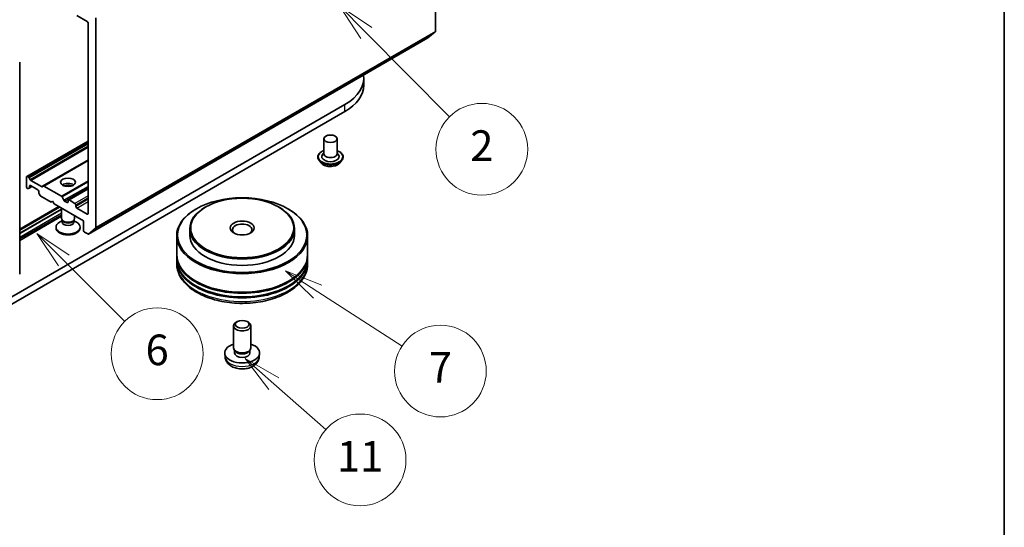
# Model space of a CAD drawing. Units: millimetres. Extents: x 0 to 6577, y 0 to 1264.
# Drawn here: x 816 to 977, y 131 to 214 of the extents above; entities that cross this region are included whole.
import ezdxf

# ---------------------------------------------------------------- set-up
doc = ezdxf.new("R2010")
doc.units = ezdxf.units.MM
for name, color, linetype, lineweight in [('Border (ISO)', 7, 'Continuous', 35), ('Symbol (TK)', 100, 'Continuous', 18), ('Visible (ISO)', 7, 'Continuous', 35), ('Visible Narrow (ISO)', 7, 'Continuous', 25)]:
    doc.layers.add(name, color=color, linetype=linetype, lineweight=lineweight)
doc.styles.add('Note Text (TK2)', font='MS PGothic.ttf')

# ---------------------------------------------------------------- blocks, each defined once
blk = doc.blocks.new('図面枠 tk図枠')
at = {"layer": 'Border (ISO)'}
blk.add_line((405.5, 289), (405.5, 8), dxfattribs=at)
blk = doc.blocks.new('バルーン7')
at = {"layer": 'Symbol (TK)', "color": 100}
for p, q in [((343.954, 78.02), (342.185, 79.787)), ((344.307, 78.374), (342.185, 79.787)), ((342.185, 79.787), (343.6, 77.667)), ((343.954, 78.02), (347.942, 74.035))]:
    blk.add_line(p, q, dxfattribs=at)
at = {"layer": 'Symbol (TK)'}
blk.add_circle((350.056, 71.923), 3, dxfattribs=at)
at = {"layer": 'Symbol (TK)', "color": 7, "insert": (350.056, 71.917), "char_height": 2, "attachment_point": 5, "style": 'Note Text (TK2)'}
blk.add_mtext('6', dxfattribs=at)
blk = doc.blocks.new('バルーン8')
at = {"layer": 'Symbol (TK)', "color": 100}
for p, q in [((357.698, 69.963), (355.825, 71.619)), ((358.029, 70.338), (355.825, 71.619)), ((355.825, 71.619), (357.367, 69.589)), ((357.698, 69.963), (361.094, 66.963))]:
    blk.add_line(p, q, dxfattribs=at)
at = {"layer": 'Symbol (TK)'}
blk.add_circle((363.338, 64.98), 3, dxfattribs=at)
at = {"layer": 'Symbol (TK)', "color": 7, "insert": (363.338, 64.956), "char_height": 2, "attachment_point": 5, "style": 'Note Text (TK2)'}
blk.add_mtext('11', dxfattribs=at)
blk = doc.blocks.new('バルーン9')
at = {"layer": 'Symbol (TK)', "color": 100}
for p, q in [((360.563, 75.98), (358.463, 77.337)), ((360.834, 76.4), (358.463, 77.337)), ((358.463, 77.337), (360.292, 75.56)), ((360.563, 75.98), (366.083, 72.414))]:
    blk.add_line(p, q, dxfattribs=at)
at = {"layer": 'Symbol (TK)'}
blk.add_circle((368.595, 70.791), 3, dxfattribs=at)
at = {"layer": 'Symbol (TK)', "color": 7, "insert": (368.595, 70.773), "char_height": 2, "attachment_point": 5, "style": 'Note Text (TK2)'}
blk.add_mtext('7', dxfattribs=at)
blk = doc.blocks.new('バルーン10')
at = {"layer": 'Symbol (TK)', "color": 100}
for p, q in [((363.745, 92.894), (361.983, 94.667)), ((364.1, 93.247), (361.983, 94.667)), ((361.983, 94.667), (363.391, 92.541)), ((363.745, 92.894), (369.198, 87.409))]:
    blk.add_line(p, q, dxfattribs=at)
at = {"layer": 'Symbol (TK)'}
blk.add_circle((371.305, 85.289), 3, dxfattribs=at)
at = {"layer": 'Symbol (TK)', "color": 7, "insert": (371.305, 85.272), "char_height": 2, "attachment_point": 5, "style": 'Note Text (TK2)'}
blk.add_mtext('2', dxfattribs=at)

msp = doc.modelspace()

# ---------------------------------------------------------------- linework, layer by layer
at = {"layer": 'Visible (ISO)'}
for p, q in [((884.4182, 246.7828), (884.4182, 212.5)), ((825.7284, 215.1194), (827.4456, 214.128)), ((828.8598, 180.4233), (828.8598, 214.7061)), ((827.5972, 213.8655), (827.5972, 182.722)), ((827.6333, 179.3697), (883.1917, 211.4464)), ((883.201, 211.4527), (884.3831, 212.4082)), ((816.3967, 207.4562), (816.3967, 172.8013)), ((872.6949, 203.6885), (872.6949, 204.8549)), ((869.6195, 200.5683), (809.0103, 165.5756)), ((809.0103, 164.4091), (869.6195, 199.4019)), ((866.1742, 194.9403), (866.1742, 192.4908)), ((868.3171, 194.9403), (868.3171, 192.4908)), ((827.5972, 194.5753), (817.54, 188.7688)), ((865.1742, 191.9659), (865.1742, 191.9422)), ((866.1742, 192.6349), (865.9642, 192.3887)), ((868.3171, 192.6349), (868.5271, 192.3887)), ((869.3171, 191.9659), (869.3171, 191.9422)), ((827.5972, 191.441), (820.2544, 187.2017)), ((865.7808, 190.9398), (865.4265, 191.335)), ((868.7105, 190.9398), (869.0648, 191.335)), ((817.4956, 187.0961), (817.4956, 188.6708)), ((817.6472, 188.7582), (817.8369, 188.6487)), ((817.9441, 188.5356), (818.1078, 188.2519)), ((817.9563, 186.8955), (817.7925, 186.8009)), ((817.9563, 186.8955), (818.4048, 187.1544)), ((818.0007, 186.9936), (818.0007, 187.2127)), ((818.1522, 187.3002), (819.3644, 186.6004)), ((818.215, 188.1388), (819.9835, 187.1177)), ((820.0906, 187.1071), (820.2544, 187.2017)), ((820.3616, 187.1911), (823.216, 185.5431)), ((817.6472, 186.8336), (817.6854, 186.8116)), ((819.5159, 186.3379), (819.5159, 186.1188)), ((819.7241, 185.6858), (819.5603, 185.9694)), ((819.8312, 185.5727), (821.5362, 184.5883)), ((823.3231, 185.43), (823.6384, 184.8838)), ((827.5972, 186.8186), (824.3585, 184.9488)), ((816.3967, 180.1554), (822.8054, 183.8555)), ((822.9252, 183.7864), (816.3967, 180.0171)), ((821.5362, 184.5883), (821.7888, 184.7341)), ((821.7888, 184.7341), (822.0413, 184.2967)), ((822.0413, 184.2967), (826.8395, 181.5264)), ((824.1626, 184.5299), (823.7456, 184.7707)), ((824.3142, 184.8507), (824.3142, 184.6174)), ((825.4253, 184.3841), (824.4657, 184.9382)), ((825.5769, 183.8884), (825.5769, 184.1217)), ((846.8406, 183.8009), (846.7395, 183.7426)), ((858.7604, 183.8009), (858.8614, 183.7426)), ((823.2427, 183.4448), (816.3967, 179.4922)), ((823.2427, 183.4331), (816.3967, 179.4806)), ((816.3967, 178.335), (823.2427, 182.2876)), ((823.2427, 181.9075), (823.2427, 183.603)), ((825.3856, 181.9075), (825.3856, 182.3658)), ((827.4456, 182.6345), (825.7284, 183.626)), ((845.3253, 183.5093), (845.2243, 183.451)), ((860.2756, 183.5093), (860.3766, 183.451)), ((822.3499, 180.3619), (822.3499, 180.5058)), ((823.3523, 181.5543), (822.9252, 181.3077)), ((823.4144, 181.5322), (823.3119, 181.6888)), ((823.3523, 181.3242), (823.3523, 181.6271)), ((825.2139, 181.5322), (825.3164, 181.6888)), ((825.276, 181.3242), (825.276, 181.6271)), ((825.276, 181.5543), (825.7031, 181.3077)), ((826.2784, 180.3619), (826.2784, 180.5058)), ((826.8395, 181.5264), (826.8395, 179.9517)), ((826.9911, 179.6893), (827.5262, 179.3803)), ((828.8247, 180.3316), (827.6426, 179.3761)), ((842.0862, 179.0769), (842.0862, 176.0442)), ((844.229, 180.2433), (844.229, 179.1936)), ((861.3719, 180.2433), (861.3719, 179.1936)), ((863.5147, 179.0769), (863.5147, 176.0442)), ((842.0862, 175.8693), (842.0862, 175.286)), ((863.5147, 175.8693), (863.5147, 175.286)), ((842.0862, 175.1111), (842.0862, 174.5279)), ((863.5147, 175.1111), (863.5147, 174.5279)), ((851.3719, 160.7641), (851.3719, 164.3628)), ((852.007, 165.0712), (851.7901, 164.9458)), ((853.5939, 165.0712), (853.8108, 164.9458)), ((854.229, 160.7641), (854.229, 164.3628)), ((850.0148, 159.2303), (849.9488, 159.8455)), ((851.6077, 160.2533), (851.4642, 160.4724)), ((851.5253, 159.9476), (851.5253, 160.3791)), ((853.9932, 160.2533), (854.1367, 160.4724)), ((854.0756, 159.9476), (854.0756, 160.3791)), ((855.5861, 159.2303), (855.6521, 159.8455))]:
    msp.add_line(p, q, dxfattribs=at)
for centre, major_axis, start_param, end_param in [((827.4456, 213.953), (-0.1071, 0.1856), 3.92699082, 5.49778714), ((883.0846, 211.632), (0.1071, -0.1856), 0, 0.09065989), ((884.2667, 212.5875), (0.1071, -0.1856), 0.09065989, 0.78539816), ((862.1949, 204.8549), (10.5, 0), 5.49778714, 6.36735974), ((862.1949, 203.6885), (10.5, 0), 5.49778714, 6.28318531), ((867.2456, 192.0242), (1.4286, 0), 2.68383053, 6.74094743), ((867.2456, 192.4908), (1.0714, 0), 3.14159265, 6.28318531), ((817.6472, 188.5833), (-0.1071, 0.1856), 5.49778714, 7.06858347), ((817.8369, 188.4737), (0.1071, -0.1856), 1.57079633, 2.35619449), ((817.6472, 187.0086), (-0.1071, 0.1856), 0.78539816, 2.35619449), ((817.8492, 187.0811), (0.1071, -0.1856), 0, 0.78539816), ((818.1522, 187.1252), (-0.1071, 0.1856), 5.49778714, 7.06858347), ((818.215, 188.3138), (0.1071, -0.1856), 4.71238898, 5.49778714), ((819.9835, 187.2927), (0.1071, -0.1856), 5.49778714, 6.28318531), ((820.3616, 187.0161), (-0.1071, 0.1856), 5.49778714, 6.28318531), ((824.3142, 186.9503), (1.2143, 0), 0.67374591, 2.46784674), ((824.3142, 185.9005), (-2.5, 0), 4.40529705, 5.01948091), ((817.6854, 186.9865), (0.1071, -0.1856), 5.49778714, 6.28318531), ((819.3644, 186.4254), (-0.1071, 0.1856), 3.92699082, 5.49778714), ((819.6675, 186.0313), (-0.1071, 0.1856), 0.78539816, 1.57079633), ((819.8312, 185.7476), (-0.1071, 0.1856), 1.57079633, 2.35619449), ((823.216, 185.3681), (0.1071, -0.1856), 1.57079633, 2.35619449), ((823.7456, 184.9457), (0.1071, -0.1856), 4.71238898, 5.49778714), ((824.1626, 184.7049), (0.1071, -0.1856), 5.49778714, 7.06858347), ((824.4657, 184.7632), (-0.1071, 0.1856), 5.49778714, 7.06858347), ((825.4253, 184.2092), (0.1071, -0.1856), 0.78539816, 2.35619449), ((825.7284, 183.8009), (0.1071, -0.1856), 3.92699082, 5.49778714), ((852.8005, 180.2433), (-8.5714, 0), 5.49778714, 10.21017612), ((827.4456, 182.8095), (0.1071, -0.1856), 5.49778714, 7.06858347), ((852.8005, 179.0769), (-10.7143, 0), 5.49778714, 10.21017612), ((824.3142, 180.5058), (-1.9643, 0), 5.49778714, 10.21017612), ((824.3142, 181.9075), (-1.0714, 0), 0, 3.14159265), ((824.3142, 181.3242), (-0.9619, 0), 0, 3.14159265), ((824.3142, 181.7286), (-0.9619, 0), 0.36136712, 2.78022553), ((852.8005, 180.0684), (-1.6071, 0), 2.46191883, 6.96285913), ((824.3142, 180.3619), (-1.9643, 0), 0, 3.14159265), ((826.9911, 179.8643), (-0.1071, 0.1856), 0.78539816, 2.35619449), ((827.5262, 179.5553), (0.1071, -0.1856), 5.49778714, 6.37384519), ((828.7083, 180.5108), (0.1071, -0.1856), 0.09065989, 0.78539816), ((852.8005, 179.1936), (-8.5714, 0), 0, 3.14159265), ((852.8005, 175.8693), (10.7143, 0), 3.12745005, 6.29732791), ((852.8005, 176.0442), (-10.7143, 0), 0, 3.14159265), ((852.8005, 175.1111), (10.7143, 0), 3.12745005, 6.29732791), ((852.8005, 175.286), (-10.7143, 0), 0, 3.14159265), ((852.8005, 175.8693), (10.5714, 0), 3.61987668, 5.80490128), ((852.8005, 175.1111), (10.5714, 0), 3.61987668, 5.80490128), ((852.8005, 164.3628), (-1.4286, 0), 5.49801994, 10.20994333), ((852.8005, 159.9476), (-2.8571, 0), 5.23598776, 10.47197551), ((852.8005, 160.7641), (-1.4286, 0), 0, 3.14159265), ((852.8005, 159.9476), (-1.2752, 0), 0, 3.14159265), ((852.8005, 160.5136), (-1.2752, 0), 0.36144194, 2.78015071)]:
    msp.add_ellipse(centre, major_axis=major_axis, ratio=0.57735027, start_param=start_param, end_param=end_param, dxfattribs=at)
for centre, major_axis in [((867.2456, 194.9403), (-1.0714, 0)), ((824.3142, 187.8251), (1.2143, 0)), ((852.8005, 179.1936), (-10.5714, 0)), ((852.8005, 180.36), (-8.4286, 0)), ((852.8005, 180.36), (1.9643, 0)), ((852.8005, 164.6133), (1.1218, 0))]:
    msp.add_ellipse(centre, major_axis=major_axis, ratio=0.57735027, dxfattribs=at)
for points, knots in [([(865.1742, 191.9659), (865.1742, 192.0936), (865.2079, 192.221), (865.3385, 192.4651), (865.4377, 192.5812), (865.6939, 192.7919), (865.8531, 192.8855), (866.0786, 192.9813), (866.1258, 192.9997), (866.1742, 193.0169)], [2.17989736, 2.17989736, 2.17989736, 2.17989736, 2.47960794, 2.47960794, 2.79201892, 2.79201892, 3.11651196, 3.11651196, 3.19942694, 3.19942694, 3.19942694, 3.19942694]), ([(865.4265, 191.335), (865.3946, 191.3706), (865.3653, 191.4075), (865.3124, 191.4834), (865.2889, 191.5225), (865.248, 191.6026), (865.2307, 191.6436), (865.2027, 191.7271), (865.1921, 191.7697), (865.1778, 191.8555), (865.1742, 191.8988), (865.1742, 191.9422)], [1.702330751, 1.702330751, 1.702330751, 1.702330751, 1.797844074, 1.797844074, 1.893357396, 1.893357396, 1.988870718, 1.988870718, 2.084384041, 2.084384041, 2.179897363, 2.179897363, 2.179897363, 2.179897363]), ([(868.3171, 193.0169), (868.3837, 192.9932), (868.4482, 192.9673), (868.6863, 192.8594), (868.8411, 192.7623), (869.0909, 192.542), (869.1863, 192.4187), (869.2927, 192.1836), (869.3171, 192.0748), (869.3171, 191.9659)], [4.30196044, 4.30196044, 4.30196044, 4.30196044, 4.41617933, 4.41617933, 4.74197672, 4.74197672, 5.06589178, 5.06589178, 5.32149002, 5.32149002, 5.32149002, 5.32149002]), ([(869.3171, 191.9422), (869.3171, 191.8988), (869.3135, 191.8555), (869.2992, 191.7697), (869.2886, 191.7271), (869.2606, 191.6436), (869.2433, 191.6026), (869.2024, 191.5225), (869.1788, 191.4834), (869.126, 191.4075), (869.0967, 191.3706), (869.0648, 191.335)], [5.321490017, 5.321490017, 5.321490017, 5.321490017, 5.417003339, 5.417003339, 5.512516662, 5.512516662, 5.608029984, 5.608029984, 5.703543307, 5.703543307, 5.799056629, 5.799056629, 5.799056629, 5.799056629]), ([(868.7105, 190.9398), (868.6228, 190.842), (868.5116, 190.7562), (868.2489, 190.6085), (868.0959, 190.5477), (867.7675, 190.459), (867.5923, 190.4309), (867.237, 190.4094), (867.0571, 190.4157), (866.709, 190.462), (866.5408, 190.5021), (866.2318, 190.6135), (866.091, 190.6851), (865.8998, 190.8221), (865.8356, 190.8786), (865.7808, 190.9398)], [5.79905663, 5.79905663, 5.79905663, 5.79905663, 6.12006956, 6.12006956, 6.45449816, 6.45449816, 6.78757561, 6.78757561, 7.11888905, 7.11888905, 7.45062496, 7.45062496, 7.78460292, 7.78460292, 7.98551606, 7.98551606, 7.98551606, 7.98551606]), ([(842.0862, 174.5279), (842.0862, 173.8651), (842.2522, 173.2047), (842.8938, 171.9337), (843.3869, 171.3284), (844.6722, 170.2124), (845.4861, 169.7116), (847.3347, 168.8888), (848.3722, 168.5695), (850.5548, 168.1443), (851.6988, 168.0375), (853.9828, 168.0428), (855.1225, 168.1543), (857.2915, 168.587), (858.3202, 168.9084), (860.1681, 169.74), (860.9865, 170.251), (862.3112, 171.4252), (862.8227, 172.0882), (863.3857, 173.3585), (863.5147, 173.9425), (863.5147, 174.5279)], [3.87201727, 3.87201727, 3.87201727, 3.87201727, 4.15562234, 4.15562234, 4.4588217, 4.4588217, 4.78608403, 4.78608403, 5.11736204, 5.11736204, 5.44683052, 5.44683052, 5.77544866, 5.77544866, 6.10495336, 6.10495336, 6.43624849, 6.43624849, 6.76312427, 6.76312427, 7.01360992, 7.01360992, 7.01360992, 7.01360992]), ([(850.0148, 159.2303), (850.0362, 159.0318), (850.093, 158.8408), (850.265, 158.4775), (850.3856, 158.3108), (850.69, 157.9887), (850.8821, 157.8475), (851.3382, 157.5902), (851.6092, 157.4896), (852.1827, 157.3501), (852.4865, 157.3152), (853.091, 157.3137), (853.3915, 157.3464), (853.9771, 157.4836), (854.2623, 157.5881), (854.7823, 157.885), (855.0219, 158.0734), (855.3612, 158.516), (855.4797, 158.7409), (855.5631, 159.0704), (855.5774, 159.1498), (855.5861, 159.2303)], [5.58427501, 5.58427501, 5.58427501, 5.58427501, 5.78923487, 5.78923487, 6.02182474, 6.02182474, 6.31918214, 6.31918214, 6.69444209, 6.69444209, 7.08886698, 7.08886698, 7.47870334, 7.47870334, 7.87297114, 7.87297114, 8.24727702, 8.24727702, 8.51893931, 8.51893931, 8.60206095, 8.60206095, 8.60206095, 8.60206095])]:
    msp.add_open_spline(points, degree=3, knots=knots, dxfattribs=at)
at = {"layer": 'Visible Narrow (ISO)'}
for p, q in [((883.201, 211.4527), (827.6426, 179.3761)), ((828.8247, 180.3316), (884.3831, 212.4082)), ((884.4182, 212.5), (828.8598, 180.4233)), ((869.6195, 199.4019), (869.6195, 200.5683)), ((817.6472, 188.7582), (827.5972, 194.5029)), ((827.5972, 194.2837), (817.8369, 188.6487)), ((817.9441, 188.5356), (827.5972, 194.1088)), ((827.5972, 193.7305), (818.1078, 188.2519)), ((818.215, 188.1388), (827.5972, 193.5556)), ((827.5972, 191.5135), (819.9835, 187.1177)), ((820.3616, 187.1911), (827.5972, 191.3685)), ((818.0007, 187.2127), (818.1522, 187.3002)), ((818.342, 187.1906), (818.0007, 186.9936)), ((827.5972, 188.0725), (823.216, 185.5431)), ((823.3231, 185.43), (827.5972, 187.8976)), ((827.5972, 187.1694), (823.6384, 184.8838)), ((823.7456, 184.7707), (827.5972, 186.9944)), ((824.4657, 184.9382), (827.5972, 186.7462)), ((827.5972, 185.6381), (825.4253, 184.3841)), ((825.5769, 184.1217), (827.5972, 185.2881)), ((816.3967, 180.0346), (822.91, 183.7951)), ((824.3142, 184.6174), (824.1626, 184.5299)), ((827.5972, 185.0548), (825.5769, 183.8884)), ((825.7284, 183.626), (827.5972, 184.7049)), ((816.3967, 179.4514), (823.2427, 183.404)), ((816.3967, 178.8682), (823.2427, 182.8208)), ((823.2427, 182.5291), (816.3967, 178.5766)), ((827.5972, 182.722), (827.4456, 182.6345))]:
    msp.add_line(p, q, dxfattribs=at)
for centre, major_axis, start_param, end_param in [((867.2456, 192.0242), (2, 0), 2.13614976, 7.2886282), ((867.2456, 191.9659), (-2.0714, 0), 0, 3.14159265), ((867.2456, 191.9422), (2.0714, 0), 3.14159265, 6.28318531), ((867.2456, 191.8786), (-2.0483, 0), 0.47756661, 2.66402604), ((867.2456, 191.3774), (-1.6494, 0), 0.47756661, 2.66402604), ((852.8005, 174.5279), (10.7143, 0), 3.14159265, 6.28318531), ((852.8005, 159.33), (2.791, 0), 3.20349601, 6.22128195)]:
    msp.add_ellipse(centre, major_axis=major_axis, ratio=0.57735027, start_param=start_param, end_param=end_param, dxfattribs=at)

# ---------------------------------------------------------------- block references
at = {"xscale": 2.5, "yscale": 2.5, "zscale": 2.5}
msp.add_blockref('図面枠 tk図枠', (-36.25, -20), dxfattribs=at)
at = {"layer": 'Symbol (TK)', "xscale": 2.5, "yscale": 2.5, "zscale": 2.5}
for name in ['バルーン10', 'バルーン7', 'バルーン9', 'バルーン8']:
    msp.add_blockref(name, (-36.25, -20), dxfattribs=at)

doc.saveas('drawing.dxf')
